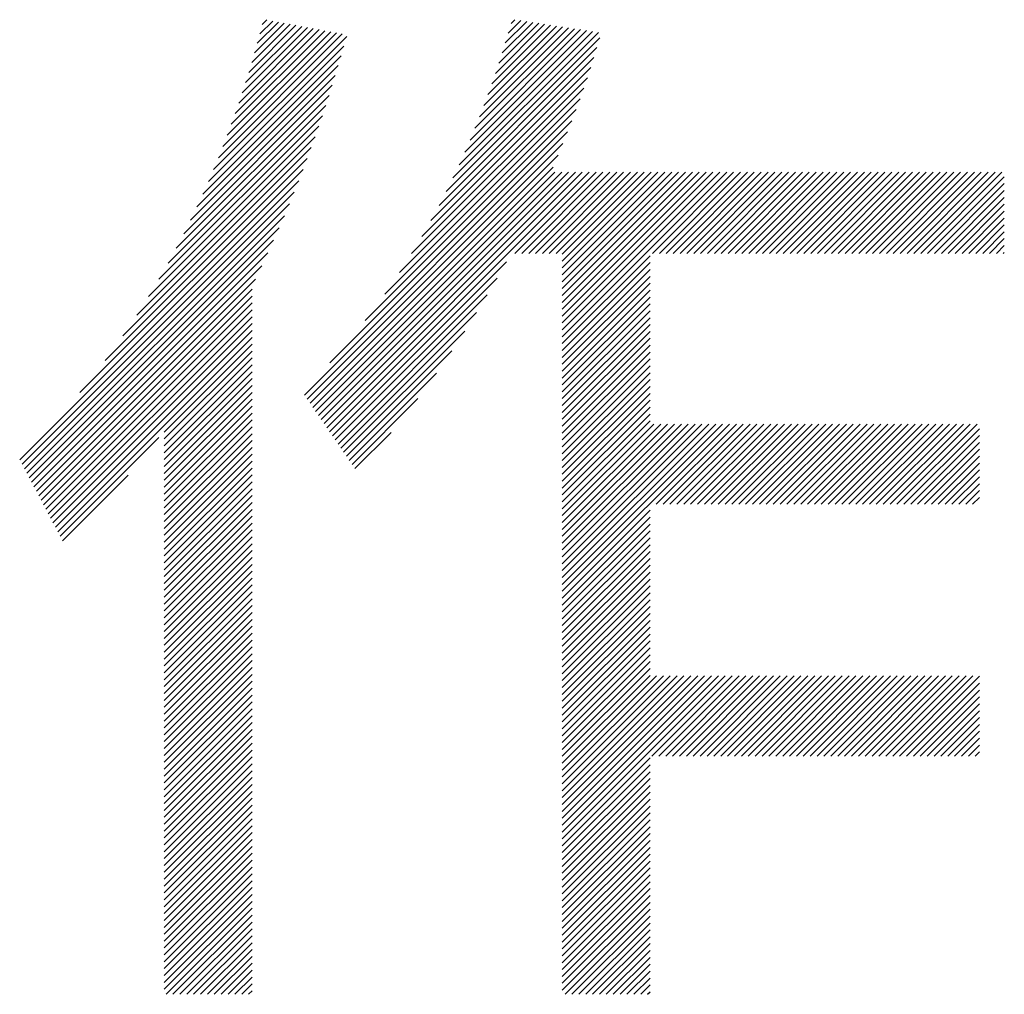
# Model space of a CAD drawing. Extents: x 5 to 415, y 6 to 292.
# Drawn here: x 197 to 201, y 17 to 21 of the extents above; entities that cross this region are included whole.
import ezdxf

# ---------------------------------------------------------------- set-up
doc = ezdxf.new("R2010")
doc.units = 0
doc.layers.add('_F-3_野縁', color=7, linetype='CONTINUOUS')

msp = doc.modelspace()

# ---------------------------------------------------------------- linework, layer by layer
at = {"layer": '_F-3_野縁', "color": 7, "linetype": 'CONTINUOUS'}
for p, q in [((198.3307, 20.6228), (198.5989, 20.891)), ((198.3443, 20.6647), (198.575, 20.8954)), ((198.3572, 20.7059), (198.5512, 20.8999)), ((198.3694, 20.7464), (198.5273, 20.9043)), ((198.3811, 20.7863), (198.5035, 20.9087)), ((198.3922, 20.8258), (198.4796, 20.9132)), ((198.4028, 20.8646), (198.4558, 20.9176)), ((198.4129, 20.903), (198.432, 20.9221)), ((199.3242, 20.5698), (199.6476, 20.8932)), ((199.341, 20.6149), (199.623, 20.8969)), ((199.3568, 20.659), (199.5985, 20.9006)), ((199.3718, 20.7022), (199.5739, 20.9044)), ((199.386, 20.7447), (199.5494, 20.9081)), ((199.3994, 20.7864), (199.5248, 20.9118)), ((199.4122, 20.8275), (199.5002, 20.9155)), ((199.4243, 20.8679), (199.4757, 20.9193)), ((199.4359, 20.9078), (199.4511, 20.923)), ((198.2125, 20.3067), (198.7602, 20.8543)), ((198.2324, 20.3549), (198.7419, 20.8643)), ((198.2512, 20.4019), (198.7181, 20.8688)), ((198.2689, 20.4479), (198.6942, 20.8732)), ((198.2856, 20.4929), (198.6704, 20.8777)), ((198.3015, 20.537), (198.6465, 20.8821)), ((198.3165, 20.5803), (198.6227, 20.8865)), ((199.197, 20.2729), (199.7949, 20.8708)), ((199.2222, 20.3264), (199.7704, 20.8745)), ((199.2455, 20.378), (199.7458, 20.8783)), ((199.2672, 20.428), (199.7213, 20.882)), ((199.2875, 20.4765), (199.6967, 20.8857)), ((199.3064, 20.5237), (199.6721, 20.8895)), ((198.1913, 20.2571), (198.7488, 20.8147)), ((199.1696, 20.2172), (199.8002, 20.8478)), ((198.1687, 20.2062), (198.7372, 20.7748)), ((199.1397, 20.159), (199.7888, 20.8081)), ((198.1444, 20.1537), (198.7253, 20.7346)), ((199.1064, 20.0975), (199.7767, 20.7678)), ((198.1183, 20.0993), (198.7131, 20.6941)), ((199.0693, 20.0321), (199.7639, 20.7266)), ((198.09, 20.0427), (198.7005, 20.6532)), ((199.027, 19.9615), (199.7502, 20.6846)), ((198.0592, 19.9836), (198.6874, 20.6119)), ((198.9775, 19.8837), (199.7355, 20.6417)), ((198.0255, 19.9216), (198.6739, 20.57)), ((198.9169, 19.7948), (199.72, 20.5979)), ((197.9879, 19.8557), (198.6599, 20.5277)), ((198.8364, 19.6861), (199.7036, 20.5532)), ((198.6912, 19.5125), (199.6863, 20.5076)), ((197.9457, 19.7853), (198.6453, 20.4849)), ((198.5862, 19.3793), (199.6681, 20.4612)), ((197.8971, 19.7084), (198.6302, 20.4414)), ((198.5978, 19.3625), (199.6492, 20.4139)), ((197.8395, 19.6225), (198.6144, 20.3974)), ((198.6093, 19.3458), (199.6295, 20.3659)), ((197.7671, 19.5218), (198.5979, 20.3526)), ((197.6633, 19.3897), (198.5808, 20.3072)), ((198.6208, 19.329), (199.609, 20.3172)), ((198.6323, 19.3122), (199.6157, 20.2956)), ((198.6438, 19.2955), (199.644, 20.2956)), ((198.6554, 19.2787), (199.6722, 20.2956)), ((198.6669, 19.2619), (199.7005, 20.2956)), ((198.6784, 19.2452), (199.7288, 20.2956)), ((198.6899, 19.2284), (199.7571, 20.2956)), ((199.4518, 19.962), (199.7854, 20.2956)), ((199.48, 19.962), (199.8137, 20.2956)), ((199.5083, 19.962), (199.8419, 20.2956)), ((199.5366, 19.962), (199.8702, 20.2956)), ((199.5649, 19.962), (199.8985, 20.2956)), ((199.5932, 19.962), (199.9268, 20.2956)), ((199.6215, 19.962), (199.9551, 20.2956)), ((199.6465, 19.6193), (200.3228, 20.2956)), ((199.6465, 19.6476), (200.2945, 20.2956)), ((199.6465, 19.6759), (200.2662, 20.2956)), ((199.6465, 19.7042), (200.2379, 20.2956)), ((199.6465, 19.7324), (200.2096, 20.2956)), ((199.6465, 19.7607), (200.1814, 20.2956)), ((199.6465, 19.789), (200.1531, 20.2956)), ((199.6465, 19.8173), (200.1248, 20.2956)), ((199.6465, 19.8456), (200.0965, 20.2956)), ((199.6465, 19.8739), (200.0682, 20.2956)), ((199.6465, 19.9021), (200.0399, 20.2956)), ((199.6465, 19.9304), (200.0116, 20.2956)), ((199.6465, 19.9587), (199.9834, 20.2956)), ((200.0175, 19.962), (200.3511, 20.2956)), ((200.0457, 19.962), (200.3793, 20.2956)), ((200.074, 19.962), (200.4076, 20.2956)), ((200.1023, 19.962), (200.4359, 20.2956)), ((200.1306, 19.962), (200.4642, 20.2956)), ((200.1589, 19.962), (200.4925, 20.2956)), ((200.1872, 19.962), (200.5208, 20.2956)), ((200.2154, 19.962), (200.549, 20.2956)), ((200.2437, 19.962), (200.5773, 20.2956)), ((200.272, 19.962), (200.6056, 20.2956)), ((200.3003, 19.962), (200.6339, 20.2956)), ((200.3286, 19.962), (200.6622, 20.2956)), ((200.3569, 19.962), (200.6905, 20.2956)), ((200.3851, 19.962), (200.7188, 20.2956)), ((200.4134, 19.962), (200.747, 20.2956)), ((200.4417, 19.962), (200.7753, 20.2956)), ((200.47, 19.962), (200.8036, 20.2956)), ((200.4983, 19.962), (200.8319, 20.2956)), ((200.5266, 19.962), (200.8602, 20.2956)), ((200.5549, 19.962), (200.8885, 20.2956)), ((200.5831, 19.962), (200.9167, 20.2956)), ((200.6114, 19.962), (200.945, 20.2956)), ((200.6397, 19.962), (200.9733, 20.2956)), ((200.668, 19.962), (201.0016, 20.2956)), ((200.6963, 19.962), (201.0299, 20.2956)), ((200.7246, 19.962), (201.0582, 20.2956)), ((200.7528, 19.962), (201.0864, 20.2956)), ((200.7811, 19.962), (201.1147, 20.2956)), ((200.8094, 19.962), (201.143, 20.2956)), ((200.8377, 19.962), (201.1713, 20.2956)), ((200.866, 19.962), (201.1996, 20.2956)), ((200.8943, 19.962), (201.2279, 20.2956)), ((200.9225, 19.962), (201.2562, 20.2956)), ((200.9508, 19.962), (201.2844, 20.2956)), ((200.9791, 19.962), (201.3127, 20.2956)), ((201.0074, 19.962), (201.341, 20.2956)), ((201.0357, 19.962), (201.3693, 20.2956)), ((201.064, 19.962), (201.3976, 20.2956)), ((201.0923, 19.962), (201.4259, 20.2956)), ((201.1205, 19.962), (201.4541, 20.2956)), ((197.4154, 19.1136), (198.5628, 20.261)), ((201.1488, 19.962), (201.464, 20.2772)), ((201.1771, 19.962), (201.464, 20.2489)), ((197.4252, 19.0951), (198.544, 20.2139)), ((201.2054, 19.962), (201.464, 20.2206)), ((197.435, 19.0765), (198.5244, 20.166)), ((201.2337, 19.962), (201.464, 20.1923)), ((201.262, 19.962), (201.464, 20.164)), ((201.2902, 19.962), (201.464, 20.1358)), ((197.4447, 19.058), (198.5038, 20.1171)), ((201.3185, 19.962), (201.464, 20.1075)), ((197.4545, 19.0395), (198.4823, 20.0673)), ((201.3468, 19.962), (201.464, 20.0792)), ((201.3751, 19.962), (201.464, 20.0509)), ((197.4643, 19.021), (198.4597, 20.0164)), ((201.4034, 19.962), (201.464, 20.0226)), ((197.4741, 19.0025), (198.4358, 19.9642)), ((201.4317, 19.962), (201.464, 19.9943)), ((201.4599, 19.962), (201.464, 19.966)), ((198.7014, 19.2116), (199.4167, 19.9269)), ((199.6465, 19.591), (200.0076, 19.9522)), ((199.6465, 19.5627), (200.0076, 19.9239)), ((197.4839, 18.984), (198.4108, 19.9109)), ((199.6465, 19.5344), (200.0076, 19.8956)), ((197.4936, 18.9655), (198.3844, 19.8562)), ((198.7129, 19.1949), (199.3785, 19.8604)), ((199.6465, 19.5062), (200.0076, 19.8673)), ((199.6465, 19.4779), (200.0076, 19.839)), ((197.5034, 18.947), (198.3711, 19.8147)), ((199.6465, 19.4496), (200.0076, 19.8107)), ((197.5132, 18.9285), (198.3711, 19.7864)), ((197.523, 18.91), (198.3711, 19.7581)), ((198.7245, 19.1781), (199.3377, 19.7914)), ((199.6465, 19.4213), (200.0076, 19.7825)), ((197.5328, 18.8915), (198.3711, 19.7299)), ((198.736, 19.1613), (199.2938, 19.7191)), ((199.6465, 19.393), (200.0076, 19.7542)), ((199.6465, 19.3647), (200.0076, 19.7259)), ((197.5425, 18.873), (198.3711, 19.7016)), ((199.6465, 19.3365), (200.0076, 19.6976)), ((197.5523, 18.8545), (198.3711, 19.6733)), ((197.5621, 18.836), (198.3711, 19.645)), ((198.7475, 19.1446), (199.2456, 19.6427)), ((199.6465, 19.3082), (200.0076, 19.6693)), ((199.6465, 19.2799), (200.0076, 19.641)), ((197.5719, 18.8175), (198.3711, 19.6167)), ((199.6465, 19.2516), (200.0076, 19.6128)), ((198.0099, 19.2272), (198.3711, 19.5884)), ((198.0099, 19.1989), (198.3711, 19.5601)), ((198.759, 19.1278), (199.1919, 19.5607)), ((199.6465, 19.2233), (200.0076, 19.5845)), ((199.6465, 19.195), (200.0076, 19.5562)), ((198.0099, 19.1706), (198.3711, 19.5319)), ((199.6465, 19.1667), (200.0076, 19.5279)), ((198.0099, 19.1423), (198.3711, 19.5036)), ((198.0099, 19.114), (198.3711, 19.4753)), ((199.6465, 19.1385), (200.0076, 19.4996)), ((198.0099, 19.0858), (198.3711, 19.447)), ((198.7705, 19.111), (199.1297, 19.4702)), ((199.6465, 19.1102), (200.0076, 19.4713)), ((199.6465, 19.0819), (200.0076, 19.443)), ((198.0099, 19.0575), (198.3711, 19.4187)), ((199.6465, 19.0536), (200.0076, 19.4148)), ((198.0099, 19.0292), (198.3711, 19.3904)), ((198.0099, 19.0009), (198.3711, 19.3622)), ((198.782, 19.0943), (199.0532, 19.3655)), ((199.6465, 19.0253), (200.0076, 19.3865)), ((199.6465, 18.997), (200.0076, 19.3582)), ((198.0099, 18.9726), (198.3711, 19.3339)), ((199.6465, 18.9688), (200.0076, 19.3299)), ((198.0099, 18.9443), (198.3711, 19.3056)), ((198.0099, 18.9161), (198.3711, 19.2773)), ((199.6465, 18.9405), (200.0076, 19.3016)), ((199.6465, 18.9122), (200.0076, 19.2733)), ((198.0099, 18.8878), (198.3711, 19.249)), ((199.6465, 18.5728), (200.334, 19.2602)), ((199.6465, 18.6011), (200.3057, 19.2602)), ((199.6465, 18.6293), (200.2774, 19.2602)), ((199.6465, 18.6576), (200.2491, 19.2602)), ((199.6465, 18.6859), (200.2208, 19.2602)), ((199.6465, 18.7142), (200.1925, 19.2602)), ((199.6465, 18.7425), (200.1642, 19.2602)), ((199.6465, 18.7708), (200.136, 19.2602)), ((199.6465, 18.7991), (200.1077, 19.2602)), ((199.6465, 18.8273), (200.0794, 19.2602)), ((199.6465, 18.8556), (200.0511, 19.2602)), ((199.6465, 18.8839), (200.0228, 19.2602)), ((200.0327, 18.9307), (200.3622, 19.2602)), ((200.061, 18.9307), (200.3905, 19.2602)), ((200.0893, 18.9307), (200.4188, 19.2602)), ((200.1176, 18.9307), (200.4471, 19.2602)), ((200.1459, 18.9307), (200.4754, 19.2602)), ((200.1741, 18.9307), (200.5037, 19.2602)), ((200.2024, 18.9307), (200.5319, 19.2602)), ((200.2307, 18.9307), (200.5602, 19.2602)), ((200.259, 18.9307), (200.5885, 19.2602)), ((200.2873, 18.9307), (200.6168, 19.2602)), ((200.3156, 18.9307), (200.6451, 19.2602)), ((200.3438, 18.9307), (200.6734, 19.2602)), ((200.3721, 18.9307), (200.7016, 19.2602)), ((200.4004, 18.9307), (200.7299, 19.2602)), ((200.4287, 18.9307), (200.7582, 19.2602)), ((200.457, 18.9307), (200.7865, 19.2602)), ((200.4853, 18.9307), (200.8148, 19.2602)), ((200.5135, 18.9307), (200.8431, 19.2602)), ((200.5418, 18.9307), (200.8714, 19.2602)), ((200.5701, 18.9307), (200.8996, 19.2602)), ((200.5984, 18.9307), (200.9279, 19.2602)), ((200.6267, 18.9307), (200.9562, 19.2602)), ((200.655, 18.9307), (200.9845, 19.2602)), ((200.6833, 18.9307), (201.0128, 19.2602)), ((200.7115, 18.9307), (201.0411, 19.2602)), ((200.7398, 18.9307), (201.0693, 19.2602)), ((200.7681, 18.9307), (201.0976, 19.2602)), ((200.7964, 18.9307), (201.1259, 19.2602)), ((200.8247, 18.9307), (201.1542, 19.2602)), ((200.853, 18.9307), (201.1825, 19.2602)), ((200.8812, 18.9307), (201.2108, 19.2602)), ((200.9095, 18.9307), (201.239, 19.2602)), ((200.9378, 18.9307), (201.2673, 19.2602)), ((200.9661, 18.9307), (201.2956, 19.2602)), ((200.9944, 18.9307), (201.3239, 19.2602)), ((201.0227, 18.9307), (201.3522, 19.2602)), ((201.0509, 18.9307), (201.3615, 19.2413)), ((197.5816, 18.799), (197.987, 19.2043)), ((198.0099, 18.8595), (198.3711, 19.2207)), ((198.0099, 18.8312), (198.3711, 19.1925)), ((198.7936, 19.0775), (198.9423, 19.2262)), ((201.0792, 18.9307), (201.3615, 19.213)), ((198.0099, 18.8029), (198.3711, 19.1642)), ((201.1075, 18.9307), (201.3615, 19.1847)), ((201.1358, 18.9307), (201.3615, 19.1564)), ((198.0099, 18.7746), (198.3711, 19.1359)), ((201.1641, 18.9307), (201.3615, 19.1281)), ((198.0099, 18.7463), (198.3711, 19.1076)), ((198.0099, 18.7181), (198.3711, 19.0793)), ((201.1924, 18.9307), (201.3615, 19.0998)), ((201.2207, 18.9307), (201.3615, 19.0716)), ((197.5914, 18.7804), (197.8616, 19.0506)), ((198.0099, 18.6898), (198.3711, 19.051)), ((201.2489, 18.9307), (201.3615, 19.0433)), ((198.0099, 18.6615), (198.3711, 19.0227)), ((198.0099, 18.6332), (198.3711, 18.9945)), ((201.2772, 18.9307), (201.3615, 19.015)), ((198.0099, 18.6049), (198.3711, 18.9662)), ((201.3055, 18.9307), (201.3615, 18.9867)), ((201.3338, 18.9307), (201.3615, 18.9584)), ((198.0099, 18.5766), (198.3711, 18.9379)), ((198.0099, 18.5484), (198.3711, 18.9096)), ((198.0099, 18.5201), (198.3711, 18.8813)), ((199.6465, 18.5445), (200.0076, 18.9056)), ((199.6465, 18.5162), (200.0076, 18.8774)), ((198.0099, 18.4918), (198.3711, 18.853)), ((199.6465, 18.4879), (200.0076, 18.8491)), ((198.0099, 18.4635), (198.3711, 18.8248)), ((198.0099, 18.4352), (198.3711, 18.7965)), ((199.6465, 18.4596), (200.0076, 18.8208)), ((199.6465, 18.4314), (200.0076, 18.7925)), ((198.0099, 18.4069), (198.3711, 18.7682)), ((199.6465, 18.4031), (200.0076, 18.7642)), ((198.0099, 18.3787), (198.3711, 18.7399)), ((198.0099, 18.3504), (198.3711, 18.7116)), ((199.6465, 18.3748), (200.0076, 18.7359)), ((199.6465, 18.3465), (200.0076, 18.7077)), ((198.0099, 18.3221), (198.3711, 18.6833)), ((199.6465, 18.3182), (200.0076, 18.6794)), ((198.0099, 18.2938), (198.3711, 18.6551)), ((198.0099, 18.2655), (198.3711, 18.6268)), ((199.6465, 18.2899), (200.0076, 18.6511)), ((198.0099, 18.2372), (198.3711, 18.5985)), ((199.6465, 18.2617), (200.0076, 18.6228)), ((199.6465, 18.2334), (200.0076, 18.5945)), ((198.0099, 18.2089), (198.3711, 18.5702)), ((199.6465, 18.2051), (200.0076, 18.5662)), ((198.0099, 18.1807), (198.3711, 18.5419)), ((198.0099, 18.1524), (198.3711, 18.5136)), ((199.6465, 18.1768), (200.0076, 18.538)), ((199.6465, 18.1485), (200.0076, 18.5097)), ((198.0099, 18.1241), (198.3711, 18.4853)), ((199.6465, 18.1202), (200.0076, 18.4814)), ((198.0099, 18.0958), (198.3711, 18.4571)), ((198.0099, 18.0675), (198.3711, 18.4288)), ((199.6465, 18.0919), (200.0076, 18.4531)), ((199.6465, 18.0637), (200.0076, 18.4248)), ((198.0099, 18.0392), (198.3711, 18.4005)), ((199.6465, 18.0354), (200.0076, 18.3965)), ((198.0099, 18.011), (198.3711, 18.3722)), ((198.0099, 17.9827), (198.3711, 18.3439)), ((199.6465, 18.0071), (200.0076, 18.3682)), ((198.0099, 17.9544), (198.3711, 18.3156)), ((199.6465, 17.9788), (200.0076, 18.34)), ((199.6465, 17.9505), (200.0076, 18.3117)), ((198.0099, 17.9261), (198.3711, 18.2874)), ((199.6465, 17.9222), (200.0076, 18.2834)), ((198.0099, 17.8978), (198.3711, 18.2591)), ((198.0099, 17.8695), (198.3711, 18.2308)), ((199.6465, 17.894), (200.0076, 18.2551)), ((199.6465, 17.8657), (200.0076, 18.2268)), ((199.6465, 17.5545), (200.3166, 18.2247)), ((199.6465, 17.5828), (200.2883, 18.2247)), ((199.6465, 17.6111), (200.2601, 18.2247)), ((199.6465, 17.6394), (200.2318, 18.2247)), ((199.6465, 17.6677), (200.2035, 18.2247)), ((199.6465, 17.696), (200.1752, 18.2247)), ((199.6465, 17.7243), (200.1469, 18.2247)), ((199.6465, 17.7525), (200.1186, 18.2247)), ((199.6465, 17.7808), (200.0904, 18.2247)), ((199.6465, 17.8091), (200.0621, 18.2247)), ((199.6465, 17.8374), (200.0338, 18.2247)), ((200.0153, 17.8951), (200.3449, 18.2247)), ((200.0436, 17.8951), (200.3732, 18.2247)), ((200.0719, 17.8951), (200.4015, 18.2247)), ((200.1002, 17.8951), (200.4298, 18.2247)), ((200.1285, 17.8951), (200.458, 18.2247)), ((200.1567, 17.8951), (200.4863, 18.2247)), ((200.185, 17.8951), (200.5146, 18.2247)), ((200.2133, 17.8951), (200.5429, 18.2247)), ((200.2416, 17.8951), (200.5712, 18.2247)), ((200.2699, 17.8951), (200.5995, 18.2247)), ((200.2982, 17.8951), (200.6278, 18.2247)), ((200.3264, 17.8951), (200.656, 18.2247)), ((200.3547, 17.8951), (200.6843, 18.2247)), ((200.383, 17.8951), (200.7126, 18.2247)), ((200.4113, 17.8951), (200.7409, 18.2247)), ((200.4396, 17.8951), (200.7692, 18.2247)), ((200.4679, 17.8951), (200.7975, 18.2247)), ((200.4962, 17.8951), (200.8257, 18.2247)), ((200.5244, 17.8951), (200.854, 18.2247)), ((200.5527, 17.8951), (200.8823, 18.2247)), ((200.581, 17.8951), (200.9106, 18.2247)), ((200.6093, 17.8951), (200.9389, 18.2247)), ((200.6376, 17.8951), (200.9672, 18.2247)), ((200.6659, 17.8951), (200.9954, 18.2247)), ((200.6941, 17.8951), (201.0237, 18.2247)), ((200.7224, 17.8951), (201.052, 18.2247)), ((200.7507, 17.8951), (201.0803, 18.2247)), ((200.779, 17.8951), (201.1086, 18.2247)), ((200.8073, 17.8951), (201.1369, 18.2247)), ((200.8356, 17.8951), (201.1652, 18.2247)), ((200.8638, 17.8951), (201.1934, 18.2247)), ((200.8921, 17.8951), (201.2217, 18.2247)), ((200.9204, 17.8951), (201.25, 18.2247)), ((200.9487, 17.8951), (201.2783, 18.2247)), ((200.977, 17.8951), (201.3066, 18.2247)), ((201.0053, 17.8951), (201.3349, 18.2247)), ((201.0336, 17.8951), (201.3615, 18.223)), ((198.0099, 17.8413), (198.3711, 18.2025)), ((201.0618, 17.8951), (201.3615, 18.1947)), ((198.0099, 17.813), (198.3711, 18.1742)), ((198.0099, 17.7847), (198.3711, 18.1459)), ((201.0901, 17.8951), (201.3615, 18.1665)), ((201.1184, 17.8951), (201.3615, 18.1382)), ((198.0099, 17.7564), (198.3711, 18.1177)), ((201.1467, 17.8951), (201.3615, 18.1099)), ((198.0099, 17.7281), (198.3711, 18.0894)), ((198.0099, 17.6998), (198.3711, 18.0611)), ((201.175, 17.8951), (201.3615, 18.0816)), ((198.0099, 17.6715), (198.3711, 18.0328)), ((201.2033, 17.8951), (201.3615, 18.0533)), ((201.2315, 17.8951), (201.3615, 18.025)), ((198.0099, 17.6433), (198.3711, 18.0045)), ((198.0099, 17.615), (198.3711, 17.9762)), ((201.2598, 17.8951), (201.3615, 17.9968)), ((198.0099, 17.5867), (198.3711, 17.9479)), ((201.2881, 17.8951), (201.3615, 17.9685)), ((201.3164, 17.8951), (201.3615, 17.9402)), ((198.0099, 17.5584), (198.3711, 17.9197)), ((201.3447, 17.8951), (201.3615, 17.9119)), ((198.0099, 17.5301), (198.3711, 17.8914)), ((198.0099, 17.5018), (198.3711, 17.8631)), ((199.6465, 17.5263), (200.0076, 17.8874)), ((199.6465, 17.498), (200.0076, 17.8591)), ((198.0099, 17.4736), (198.3711, 17.8348)), ((199.6465, 17.4697), (200.0076, 17.8308)), ((198.0099, 17.4453), (198.3711, 17.8065)), ((198.0099, 17.417), (198.3711, 17.7782)), ((199.6465, 17.4414), (200.0076, 17.8026)), ((199.6465, 17.4131), (200.0076, 17.7743)), ((198.0099, 17.3887), (198.3711, 17.75)), ((199.6465, 17.3848), (200.0076, 17.746)), ((198.0099, 17.3604), (198.3711, 17.7217)), ((198.0099, 17.3321), (198.3711, 17.6934)), ((199.6465, 17.3566), (200.0076, 17.7177)), ((198.0099, 17.3039), (198.3711, 17.6651)), ((199.6465, 17.3283), (200.0076, 17.6894)), ((199.6465, 17.3), (200.0076, 17.6611)), ((198.0099, 17.2756), (198.3711, 17.6368)), ((199.6465, 17.2717), (200.0076, 17.6329)), ((198.0099, 17.2473), (198.3711, 17.6085)), ((198.0099, 17.219), (198.3711, 17.5803)), ((199.6465, 17.2434), (200.0076, 17.6046)), ((199.6465, 17.2151), (200.0076, 17.5763)), ((198.0099, 17.1907), (198.3711, 17.552)), ((199.6465, 17.1869), (200.0076, 17.548)), ((198.0099, 17.1624), (198.3711, 17.5237)), ((198.0099, 17.1341), (198.3711, 17.4954)), ((199.6465, 17.1586), (200.0076, 17.5197)), ((199.6465, 17.1303), (200.0076, 17.4914)), ((198.0099, 17.1059), (198.3711, 17.4671)), ((199.6465, 17.102), (200.0076, 17.4631)), ((198.0099, 17.0776), (198.3711, 17.4388)), ((198.0099, 17.0493), (198.3711, 17.4105)), ((199.6465, 17.0737), (200.0076, 17.4349)), ((198.0099, 17.021), (198.3711, 17.3823)), ((199.6465, 17.0454), (200.0076, 17.4066)), ((199.6465, 17.0171), (200.0076, 17.3783)), ((198.0099, 16.9927), (198.3711, 17.354)), ((199.6465, 16.9889), (200.0076, 17.35)), ((198.0099, 16.9644), (198.3711, 17.3257)), ((198.0099, 16.9362), (198.3711, 17.2974)), ((199.6465, 16.9606), (200.0076, 17.3217)), ((199.6465, 16.9323), (200.0076, 17.2934)), ((198.0174, 16.9154), (198.3711, 17.2691)), ((199.6579, 16.9154), (200.0076, 17.2652)), ((198.0457, 16.9154), (198.3711, 17.2408)), ((198.074, 16.9154), (198.3711, 17.2126)), ((199.6862, 16.9154), (200.0076, 17.2369)), ((199.7145, 16.9154), (200.0076, 17.2086)), ((198.1023, 16.9154), (198.3711, 17.1843)), ((199.7427, 16.9154), (200.0076, 17.1803)), ((198.1305, 16.9154), (198.3711, 17.156)), ((198.1588, 16.9154), (198.3711, 17.1277)), ((199.771, 16.9154), (200.0076, 17.152)), ((198.1871, 16.9154), (198.3711, 17.0994)), ((199.7993, 16.9154), (200.0076, 17.1237)), ((199.8276, 16.9154), (200.0076, 17.0955)), ((198.2154, 16.9154), (198.3711, 17.0711)), ((199.8559, 16.9154), (200.0076, 17.0672)), ((198.2437, 16.9154), (198.3711, 17.0428)), ((198.272, 16.9154), (198.3711, 17.0146)), ((199.8842, 16.9154), (200.0076, 17.0389)), ((199.9125, 16.9154), (200.0076, 17.0106)), ((198.3002, 16.9154), (198.3711, 16.9863)), ((199.9407, 16.9154), (200.0076, 16.9823)), ((198.3285, 16.9154), (198.3711, 16.958)), ((198.3568, 16.9154), (198.3711, 16.9297)), ((199.969, 16.9154), (200.0076, 16.954)), ((199.9973, 16.9154), (200.0076, 16.9257))]:
    msp.add_line(p, q, dxfattribs=at)

doc.saveas('drawing.dxf')
